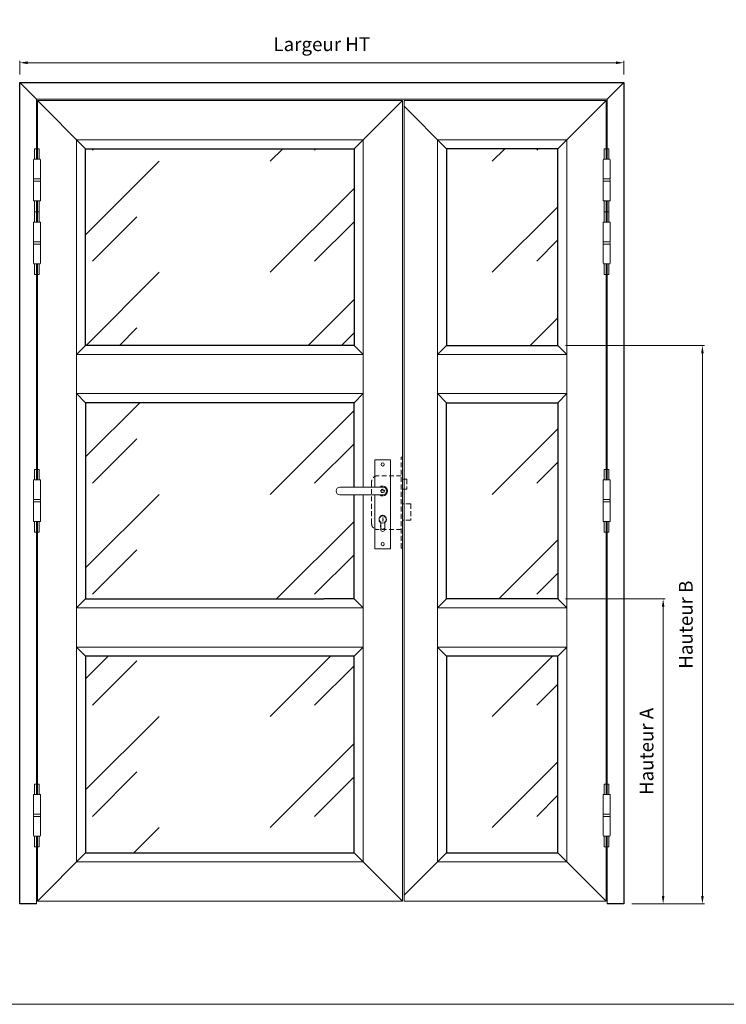
# Model space of a CAD drawing. Units: millimetres. Extents: x 0 to 5160, y 0 to 3563.
# Drawn here: x 1307 to 2969, y 0 to 2316 of the extents above; entities that cross this region are included whole.
import ezdxf

# ---------------------------------------------------------------- set-up
doc = ezdxf.new("R2010")
doc.units = ezdxf.units.MM
doc.header["$PDMODE"] = 2
doc.header["$PDSIZE"] = 10
doc.linetypes.add('DASHED2', pattern=[0.375, 0.25, -0.125])
for name, color, linetype, lineweight in [('#Cadre', 30, 'Continuous', 15), ('#Contour principal', 30, 'Continuous', 30), ('#Contour secondaire', 5, 'Continuous', 15), ('#Hachure', 5, 'Continuous', 0), ('#Texte - cotation', 3, 'Continuous', 0)]:
    doc.layers.add(name, color=color, linetype=linetype, lineweight=lineweight)
doc.layers.add('#Détail masqué', color=9, linetype='Continuous', lineweight=0, plot=False)
doc.styles.get("Standard").update_dxf_attribs({"font": 'arial.ttf'})
doc.dimstyles.new('MAL-ISO$0', dxfattribs={"dimtxt": 3, "dimasz": 3, "dimexe": 1, "dimexo": 1, "dimgap": 1.5, "dimtad": 1, "dimtxsty": 'Standard', "dimcen": 0, "dimclrd": 256, "dimclre": 256, "dimclrt": 3, "dimadec": 1, "dimazin": 2, "dimtp": 0.1, "dimtm": 0.1, "dimtfac": 0.71, "dimtmove": 0, "dimatfit": 3, "dimfxl": 1, "dimlwd": -1, "dimlwe": -1, "dimarcsym": 1})

# ---------------------------------------------------------------- blocks, each defined once
blk = doc.blocks.new('Feuille A4 portrait')
at = {"layer": '#Cadre', "color": 0}
blk.add_lwpolyline([(0, 0), (7313.5, 0), (7313.5, 5049.2), (0, 5049.2)], close=True, dxfattribs=at)
blk = doc.blocks.new('Paumelle 130')
at = {"layer": '#Contour secondaire'}
for p, q in [((9, 0), (-7, 0)), ((-8, -1), (-8, -50)), ((10, -1), (10, -50)), ((10, -50), (-8, -50)), ((-6.9, -50), (8.9, -50)), ((-8, -56), (-8, -53.1)), ((10, -56), (-8, -56)), ((10, -56), (-8, -56)), ((-8, -105), (-8, -56)), ((10, -56), (10, -53.1)), ((10, -105), (10, -56)), ((9, -106), (-7, -106))]:
    blk.add_line(p, q, dxfattribs=at)
for points in [[(-7, 0), (-8, -1)], [(9, 0), (10, -1)], [(-7, -106), (-8, -105)], [(9, -106), (10, -105)]]:
    blk.add_lwpolyline(points, dxfattribs=at)
for centre, start, end in [((-2.1, -53.5), 143.7859, 175.9746), ((4.1, -53.5), 4.0254, 36.2141)]:
    blk.add_arc(centre, 5.87, start, end, dxfattribs=at)
at = {"layer": '#Détail masqué'}
for points in [[(-5, 0), (-5, 26.5)], [(-5, 26.5), (0, 26.5)], [(0, 26.5), (0, 0)], [(2, 26.5), (7, 26.5)], [(2, 0), (2, 26.5)], [(7, 0), (7, 26.5)], [(-5, -106), (-5, -133.5)], [(0, -133.5), (0, -106)], [(2, -106), (2, -133.5)], [(7, -106), (7, -133.5)], [(-5, -133.5), (0, -133.5)], [(2, -133.5), (7, -133.5)]]:
    blk.add_lwpolyline(points, dxfattribs=at)
blk = doc.blocks.new('Serrure à cylindre enruopéen')
at = {"layer": '#Contour secondaire'}
for p, q in [((-19.8, 79.7), (19.8, 79.7)), ((-19.8, 79.7), (-19.8, 9.9)), ((19.8, 79.7), (19.8, -147.4)), ((-108.8, 9.9), (0, 9.9)), ((0, -9.9), (-108.8, -9.9)), ((-19.8, -9.9), (-19.8, -147.4)), ((-5.1, -97.9), (-5.1, -80.8)), ((5.2, -80.7), (5.2, -97.9)), ((19.8, -147.4), (-19.8, -147.4))]:
    blk.add_line(p, q, dxfattribs=at)
at = {"layer": '#Contour secondaire', "linetype": 'DASHED2', "ltscale": 50}
for p, q in [((50.4, 86.2), (47.4, 86.2)), ((50.4, 86.2), (50.4, -145.8)), ((47.4, 38.8), (-13.1, 38.8)), ((61.5, 29.8), (50.4, 29.8)), ((61.5, 29.8), (61.5, 4.5)), ((-28.2, 23.7), (-28.2, -83.2)), ((61.5, 4.5), (50.4, 4.5)), ((71.6, -32.8), (50.4, -32.8)), ((71.6, -32.8), (71.6, -74.1)), ((71.6, -74.1), (50.4, -74.1)), ((47.4, -98.3), (-13.1, -98.3)), ((50.4, -145.8), (47.4, -145.8))]:
    blk.add_line(p, q, dxfattribs=at)
at = {"layer": '#Contour secondaire', "linetype": 'DASHED2', "ltscale": 0.03}
for p, q in [((6, 0), (-6, 0)), ((-3.5, 3.5), (-3.5, -3.5)), ((3.5, 3.5), (-3.5, 3.5)), ((0, 0), (0, 5.5)), ((3.5, 3.5), (3.5, -3.5)), ((3.5, -3.5), (-3.5, -3.5)), ((-5.5, -78.3), (-5.5, -91.8)), ((5.5, -78.3), (5.5, -91.8))]:
    blk.add_line(p, q, dxfattribs=at)
at = {"layer": '#Contour secondaire', "linetype": 'DASHED2', "ltscale": 50}
blk.add_lwpolyline([(47.4, -145.8), (47.4, 86.2)], dxfattribs=at)
at = {"layer": '#Contour secondaire'}
for points in [[(0, -68.5), (0.9, -68.5), (0, -70.1), (0.8, -71.4), (0, -72.9), (1.1, -74.5), (0, -75.9), (0, -77.6)], [(0, -68.5), (0, -70.1), (0, -72.9), (0, -75.9)]]:
    blk.add_lwpolyline(points, dxfattribs=at)
for centre, radius in [((0, 67.7), 4.17), ((0, -72.9), 9.37), ((0, -135.4), 4.17)]:
    blk.add_circle(centre, radius, dxfattribs=at)
at = {"layer": '#Contour secondaire', "linetype": 'DASHED2', "ltscale": 50}
for centre, start, end in [((-13.1, 23.7), 90, 180), ((-13.1, -83.2), 180, 270)]:
    blk.add_arc(centre, 15.1, start, end, dxfattribs=at)
at = {"layer": '#Contour secondaire'}
for centre, radius, start, end in [((-108.8, 0), 9.89, 90, 270), ((0, 0), 12.5, 232.3415, 127.6585), ((0, 0), 9.89, 270, 90), ((0, -97.9), 5.17, 180, 0)]:
    blk.add_arc(centre, radius, start, end, dxfattribs=at)
at = {"layer": '#Contour secondaire', "linetype": 'DASHED2', "ltscale": 0.03}
for centre, radius, start, end in [((0, -71.1), 9.08, 307.6699, 232.3301), ((0, -91.8), 5.55, 180, 0)]:
    blk.add_arc(centre, radius, start, end, dxfattribs=at)
blk = doc.blocks.new('*D29')
at = {"layer": '#Texte - cotation', "transparency": 16777216}
for p, q in [((620.5, -2094.7), (874.5, -2094.7)), ((869.5, -2851.7), (869.5, -2114.7)), ((789.5, -2871.7), (874.5, -2871.7))]:
    blk.add_line(p, q, dxfattribs=at)
for points in [[(866.2, -2114.7), (872.8, -2114.7), (869.5, -2094.7)], [(866.2, -2851.7), (872.8, -2851.7), (869.5, -2871.7)]]:
    blk.add_solid(points, dxfattribs=at)
at = {"layer": 'Defpoints', "color": 0, "transparency": 16777216}
for p in [(600.5, -2094.7), (869.5, -2094.7), (769.5, -2871.7)]:
    blk.add_point(p, dxfattribs=at)
at = {"layer": '#Texte - cotation', "transparency": 16777216, "insert": (831.7, -2483.2), "char_height": 35, "attachment_point": 5, "rotation": 90}
blk.add_mtext('Hauteur A', dxfattribs=at)
blk = doc.blocks.new('*D30')
at = {"layer": '#Texte - cotation', "transparency": 16777216}
for p, q in [((620.5, -1448.7), (974.5, -1448.7)), ((969.5, -2851.7), (969.5, -1468.7)), ((789.5, -2871.7), (974.5, -2871.7))]:
    blk.add_line(p, q, dxfattribs=at)
for points in [[(966.2, -1468.7), (972.8, -1468.7), (969.5, -1448.7)], [(966.2, -2851.7), (972.8, -2851.7), (969.5, -2871.7)]]:
    blk.add_solid(points, dxfattribs=at)
at = {"layer": 'Defpoints', "color": 0, "transparency": 16777216}
for p in [(600.5, -1448.7), (969.5, -1448.7), (769.5, -2871.7)]:
    blk.add_point(p, dxfattribs=at)
at = {"layer": '#Texte - cotation', "transparency": 16777216, "insert": (931.7, -2160.2), "char_height": 35, "attachment_point": 5, "rotation": 90}
blk.add_mtext('Hauteur B', dxfattribs=at)
blk = doc.blocks.new('*D31')
at = {"layer": '#Texte - cotation', "transparency": 16777216}
for p, q in [((-769.5, -758.7), (-769.5, -723.7)), ((769.5, -758.7), (769.5, -723.7)), ((-749.5, -728.7), (749.5, -728.7))]:
    blk.add_line(p, q, dxfattribs=at)
for points in [[(-749.5, -725.3), (-749.5, -732), (-769.5, -728.7)], [(749.5, -725.3), (749.5, -732), (769.5, -728.7)]]:
    blk.add_solid(points, dxfattribs=at)
at = {"layer": 'Defpoints', "color": 0, "transparency": 16777216}
for p in [(769.5, -728.7), (-769.5, -778.7), (769.5, -778.7)]:
    blk.add_point(p, dxfattribs=at)
at = {"layer": '#Texte - cotation', "transparency": 16777216, "insert": (0, -686), "char_height": 35, "attachment_point": 5}
blk.add_mtext('Largeur HT', dxfattribs=at)
blk = doc.blocks.new('fffffffffffdhbfh')
at = {"layer": '#Hachure'}
h = blk.add_hatch(dxfattribs=at)
h.set_pattern_fill('VITRAGE', color=256, scale=10, pattern_type=2)
h.set_pattern_definition([(45, (-7562.85, 24774.95), (0, 282.8427), [400, -400]), (45, (-7449.75, 24803.15), (0, 282.8427), [160, -640])])
h.paths.add_polyline_path([(82.5, -1448.7), (82.5, -947.7), (-601.5, -947.7), (-601.5, -1448.7)])
h.paths.add_polyline_path([(5.5, -2094.7), (82.5, -2094.7), (82.5, -1829.6), (46.2, -1829.6, -0.999995), (46.2, -1809.8), (82.5, -1809.8), (82.5, -1594.7), (-601.5, -1594.7), (-601.5, -2094.7)])
h.paths.add_polyline_path([(-601.5, -2240.7), (-601.5, -2741.7), (82.5, -2741.7), (82.5, -2240.7), (5.5, -2240.7)])
h.paths.add_polyline_path([(601.5, -2240.7), (317.5, -2240.7), (317.5, -2741.7), (601.5, -2741.7)])
h.paths.add_polyline_path([(601.5, -2094.7), (601.5, -1594.7), (317.5, -1594.7), (317.5, -2094.7)])
h.paths.add_polyline_path([(317.5, -1448.7), (601.5, -1448.7), (601.5, -947.7), (317.5, -947.7)])
at = {"layer": '#Contour principal'}
for p, q in [((-726.5, -821.7), (-769.5, -778.7)), ((726.5, -821.7), (769.5, -778.7)), ((-601.5, -947.7), (-724.5, -824.7)), ((82.5, -947.7), (205.5, -824.7)), ((601.5, -947.7), (724.5, -824.7)), ((317.5, -947.7), (209.5, -839.7)), ((82.5, -1594.7), (-601.5, -1594.7)), ((-601.5, -1594.7), (-601.5, -2094.7)), ((82.5, -1809.8), (82.5, -1594.7)), ((82.5, -2094.7), (82.5, -1829.6)), ((-601.5, -2094.7), (5.5, -2094.7)), ((82.5, -2094.7), (5.5, -2094.7)), ((5.5, -2240.7), (-601.5, -2240.7)), ((-601.5, -2240.7), (-601.5, -2741.7)), ((82.5, -2240.7), (5.5, -2240.7)), ((82.5, -2741.7), (82.5, -2240.7)), ((-724.5, -2864.7), (-601.5, -2741.7)), ((-601.5, -2741.7), (82.5, -2741.7)), ((82.5, -2741.7), (205.5, -2864.7)), ((317.5, -2741.7), (209.5, -2849.7)), ((724.5, -2864.7), (601.5, -2741.7))]:
    blk.add_line(p, q, dxfattribs=at)
blk.add_lwpolyline([(-726.5, -2871.7), (-769.5, -2871.7), (-769.5, -778.7), (769.5, -778.7), (769.5, -2871.7), (726.5, -2871.7)], dxfattribs=at)
for points in [[(-601.5, -947.7), (82.5, -947.7), (82.5, -1448.7), (-601.5, -1448.7)], [(601.5, -947.7), (317.5, -947.7), (317.5, -1448.7), (601.5, -1448.7)], [(317.5, -1594.7), (601.5, -1594.7), (601.5, -2094.7), (317.5, -2094.7)], [(317.5, -2741.7), (601.5, -2741.7), (601.5, -2240.7), (317.5, -2240.7)]]:
    blk.add_lwpolyline(points, close=True, dxfattribs=at)
at = {"layer": '#Contour secondaire'}
for p, q in [((726.5, -821.7), (-726.5, -821.7)), ((-726.5, -821.7), (-726.5, -974.7)), ((205.5, -824.7), (-724.5, -824.7)), ((-724.5, -824.7), (-724.5, -974.7)), ((205.5, -2864.7), (205.5, -824.7)), ((209.5, -824.7), (724.5, -824.7)), ((209.5, -824.7), (209.5, -2864.7)), ((724.5, -824.7), (724.5, -974.7)), ((726.5, -821.7), (726.5, -974.7)), ((105.5, -924.7), (-624.5, -924.7)), ((-624.5, -924.7), (-624.5, -2764.7)), ((105.5, -1809.8), (105.5, -924.7)), ((105.5, -1809.8), (105.5, -924.7)), ((-726.5, -1080.7), (-726.5, -1134.7)), ((-724.5, -1134.7), (-724.5, -1080.7)), ((724.5, -1134.7), (724.5, -1080.7)), ((726.5, -1080.7), (726.5, -1134.7)), ((-726.5, -1240.7), (-726.5, -1791.2)), ((-724.5, -1791.2), (-724.5, -1240.7)), ((724.5, -1791.2), (724.5, -1240.7)), ((726.5, -1240.7), (726.5, -1791.2)), ((105.5, -2764.7), (105.5, -1829.6)), ((-726.5, -2592.7), (-726.5, -1897.2)), ((-724.5, -1897.2), (-724.5, -2592.7)), ((724.5, -1897.2), (724.5, -2592.7)), ((726.5, -2592.7), (726.5, -1897.2)), ((-624.5, -2117.7), (-601.5, -2094.7)), ((82.5, -2094.7), (105.5, -2117.7)), ((5.5, -2117.7), (-624.5, -2117.7)), ((105.5, -2117.7), (5.5, -2117.7)), ((-601.5, -2240.7), (-624.5, -2217.7)), ((-624.5, -2217.7), (5.5, -2217.7)), ((105.5, -2217.7), (5.5, -2217.7)), ((105.5, -2217.7), (82.5, -2240.7)), ((-726.5, -2871.7), (-726.5, -2698.7)), ((-724.5, -2864.7), (-724.5, -2698.7)), ((724.5, -2864.7), (724.5, -2698.7)), ((726.5, -2871.7), (726.5, -2698.7)), ((-624.5, -2764.7), (105.5, -2764.7)), ((-724.5, -2864.7), (205.5, -2864.7)), ((724.5, -2864.7), (209.5, -2864.7))]:
    blk.add_line(p, q, dxfattribs=at)
blk.add_lwpolyline([(294.5, -2764.7), (624.5, -2764.7), (624.5, -924.7), (294.5, -924.7)], close=True, dxfattribs=at)
for points in [[(-601.5, -1448.7), (-624.5, -1471.7), (105.5, -1471.7), (82.5, -1448.7)], [(317.5, -1448.7), (294.5, -1471.7), (624.5, -1471.7), (601.5, -1448.7)], [(82.5, -1594.7), (105.5, -1571.7), (-624.5, -1571.7), (-601.5, -1594.7)], [(317.5, -1594.7), (294.5, -1571.7), (624.5, -1571.7), (601.5, -1594.7)], [(317.5, -2094.7), (294.5, -2117.7), (624.5, -2117.7), (601.5, -2094.7)], [(317.5, -2240.7), (294.5, -2217.7), (624.5, -2217.7), (601.5, -2240.7)]]:
    blk.add_lwpolyline(points, dxfattribs=at)
for name, p in [('Paumelle 130', (-726.5, -974.7)), ('Paumelle 130', (-726.5, -1134.7)), ('Serrure à cylindre enruopéen', (155.1, -1819.7)), ('Paumelle 130', (-726.5, -1791.2)), ('Paumelle 130', (-726.5, -2592.7))]:
    blk.add_blockref(name, p, dxfattribs=at)
at = {"layer": '#Contour secondaire', "xscale": -1}
for p in [(726.5, -974.7), (726.5, -1134.7), (726.5, -1791.2), (726.5, -2592.7)]:
    blk.add_blockref('Paumelle 130', p, dxfattribs=at)
at = {"layer": '#Texte - cotation'}
dim = blk.add_linear_dim(base=(769.5, -728.7), p1=(-769.5, -778.7), p2=(769.5, -778.7), text='Largeur HT', dimstyle='MAL-ISO$0', override={"dimtxt": 35, "dimasz": 20, "dimexe": 5, "dimexo": 20, "dimgap": 20, "dimdec": 0, "dimpost": '', "dimclrt": 256, "dimtmove": 2}, dxfattribs=at)
dim.commit()
dim.dimension.update_dxf_attribs({"geometry": '*D31', "text_midpoint": (0, -686)})
for base, p2, text, picture, middle in [((969.5, -1448.7), (600.5, -1448.7), 'Hauteur B', '*D30', (931.7, -2160.2)), ((869.5, -2094.7), (600.5, -2094.7), 'Hauteur A', '*D29', (831.7, -2483.2))]:
    dim = blk.add_linear_dim(base=base, p1=(769.5, -2871.7), p2=p2, angle=90, text=text, dimstyle='MAL-ISO$0', override={"dimtxt": 35, "dimasz": 20, "dimexe": 5, "dimexo": 20, "dimgap": 20, "dimdec": 0, "dimclrt": 256, "dimtmove": 2}, dxfattribs=at)
    dim.commit()
    dim.dimension.update_dxf_attribs({"geometry": picture, "text_midpoint": middle})

msp = doc.modelspace()

# ---------------------------------------------------------------- block references
at = {"layer": '#Cadre', "color": 0, "xscale": 0.7056, "yscale": 0.7056, "zscale": 0.7056}
msp.add_blockref('Feuille A4 portrait', (0, 0), dxfattribs=at)
at = {"layer": '#Cadre', "xscale": 0.9234, "yscale": 0.9234, "zscale": 0.9234}
msp.add_blockref('fffffffffffdhbfh', (2018, 2887.9), dxfattribs=at)

doc.saveas('drawing.dxf')
